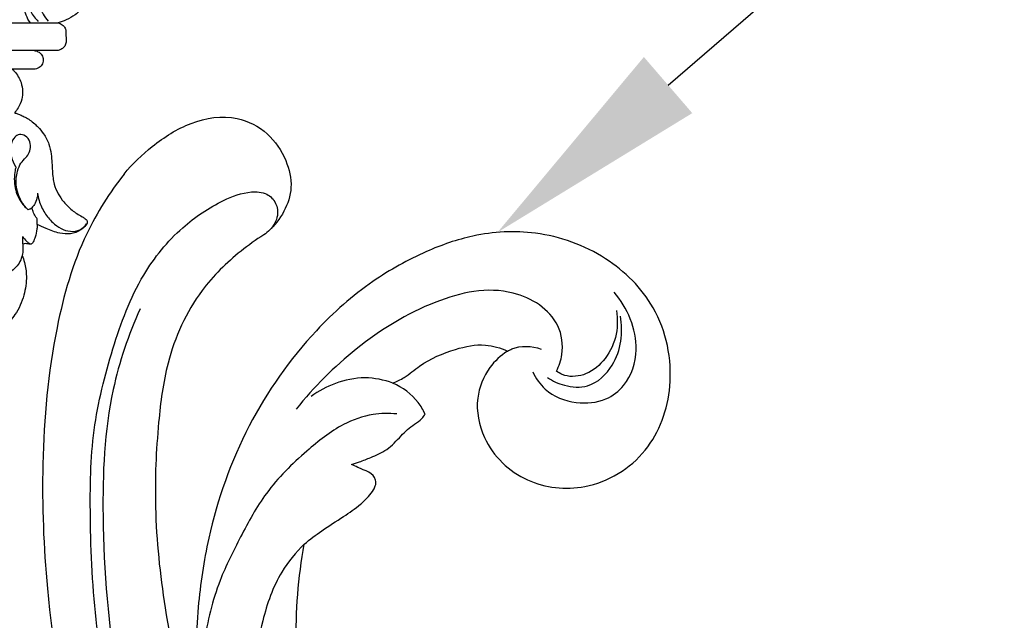
# Model space of a CAD drawing. Units: millimetres. Extents: x 1998 to 2928, y 1858 to 2544.
# Drawn here: x 2455 to 2542, y 2232 to 2286 of the extents above; entities that cross this region are included whole.
import ezdxf
from ezdxf import colors
from ezdxf.entities.mleader import LeaderData, LeaderLine
from ezdxf.math import Vec2, Vec3

# ---------------------------------------------------------------- set-up
doc = ezdxf.new("R2010")
doc.units = ezdxf.units.MM
doc.layers.add('text', color=253, linetype='Continuous', lineweight=5)
doc.styles.get("Standard").update_dxf_attribs({"font": 'arial.ttf'})

# ---------------------------------------------------------------- blocks, each defined once
blk = doc.blocks.new('N-113_65_93')
for p, q in [((648.745, 1018.182), (646.855, 1018.182)), ((648.807, 1016.529), (645.07, 1016.529)), ((650.753, 1016.529), (648.807, 1016.529)), ((651.624, 1014.88), (651.632, 1015.703))]:
    blk.add_line(p, q)
for points, knots in [([(647.721, 1034.686), (647.807, 1034.889), (648.014, 1035.484), (648.173, 1036.684), (647.945, 1038.304), (647.263, 1039.84), (646.336, 1040.853), (645.638, 1041.245), (645.265, 1041.41), (645.121, 1041.423), (645.07, 1041.424)], [1630.388874, 1630.388874, 1630.388874, 1630.388874, 1632.193216, 1635.5285, 1640.14634, 1645.357383, 1649.067375, 1651.244167, 1652.010685, 1652.440736, 1652.440736, 1652.440736, 1652.440736]), ([(647.693, 1034.786), (647.672, 1034.892), (647.585, 1035.195), (647.3, 1035.651), (646.855, 1036.061), (646.34, 1036.384), (645.797, 1036.54), (645.364, 1036.605), (645.13, 1036.613), (645.07, 1036.614)], [0, 0, 0, 0, 0.884843, 2.55385, 4.340725, 5.8603, 7.572216, 9.029425, 9.532087, 9.532087, 9.532087, 9.532087]), ([(647.797, 1033.683), (647.806, 1033.815), (647.809, 1034.068), (647.798, 1034.407), (647.746, 1034.606), (647.721, 1034.686)], [1627.639847, 1627.639847, 1627.639847, 1627.639847, 1628.716831, 1629.707042, 1630.388874, 1630.388874, 1630.388874, 1630.388874]), ([(647.8, 1033.661), (647.793, 1033.556), (647.784, 1033.34), (647.787, 1033.125), (647.791, 1033.015)], [0, 0, 0, 0, 0.862027, 1.756314, 1.756314, 1.756314, 1.756314]), ([(647.791, 1033.015), (647.881, 1033.165), (648.056, 1033.374), (648.31, 1033.613), (648.472, 1033.669), (648.542, 1033.685)], [0, 0, 0, 0, 1.435169, 2.243168, 2.841079, 2.841079, 2.841079, 2.841079]), ([(649.069, 1031.941), (649.069, 1032.076), (649.049, 1032.459), (648.918, 1032.976), (648.769, 1033.397), (648.645, 1033.585), (648.571, 1033.698), (648.396, 1033.691), (648.217, 1033.677), (648.005, 1033.629), (647.866, 1033.659), (647.797, 1033.683)], [1620.465573, 1620.465573, 1620.465573, 1620.465573, 1621.567301, 1623.57861, 1624.820499, 1625.159466, 1625.457479, 1625.852579, 1626.486487, 1627.028738, 1627.639847, 1627.639847, 1627.639847, 1627.639847]), ([(647.658, 1022.266), (647.774, 1022.316), (648.035, 1022.441), (648.434, 1022.694), (648.814, 1022.983), (649.221, 1023.396), (649.713, 1023.943), (650.133, 1024.767), (650.324, 1025.661), (650.377, 1026.459), (650.408, 1027.171), (650.459, 1027.797), (650.572, 1028.502), (650.91, 1029.222), (651.439, 1030.011), (652.021, 1030.586), (652.597, 1030.991), (653.002, 1031.214), (653.296, 1031.415), (653.452, 1031.541), (653.537, 1031.679), (653.487, 1031.848), (653.324, 1032.127), (652.863, 1032.541), (652.042, 1032.833), (650.954, 1032.741), (649.976, 1032.379), (649.325, 1032.078), (649.069, 1031.941)], [1574.142343, 1574.142343, 1574.142343, 1574.142343, 1575.203385, 1576.547875, 1578.075107, 1579.149905, 1581.344111, 1584.126818, 1586.612932, 1588.754622, 1590.647292, 1592.419826, 1593.884398, 1596.43748, 1598.855586, 1601.67872, 1603.143669, 1604.701496, 1605.534448, 1606.101367, 1606.360247, 1606.804161, 1607.416721, 1609.050648, 1611.78301, 1614.476148, 1618.044526, 1620.465573, 1620.465573, 1620.465573, 1620.465573]), ([(649.092, 1029.17), (649.124, 1029.388), (649.259, 1030.004), (649.68, 1030.923), (650.374, 1031.757), (651.148, 1032.35), (652.004, 1032.614), (652.875, 1032.509), (653.3, 1032.112), (653.453, 1031.9)], [0, 0, 0, 0, 1.801915, 5.129313, 8.162238, 10.68069, 13.116886, 15.519354, 17.675522, 17.675522, 17.675522, 17.675522]), ([(649.072, 1031.447), (649.015, 1031.377), (648.872, 1031.176), (648.696, 1030.849), (648.623, 1030.577), (648.602, 1030.458)], [0, 0, 0, 0, 0.74012, 2.031254, 3.021161, 3.021161, 3.021161, 3.021161]), ([(649.063, 1031.948), (649.071, 1031.855), (649.078, 1031.688), (649.075, 1031.521), (649.072, 1031.447)], [0, 0, 0, 0, 0.762126, 1.364225, 1.364225, 1.364225, 1.364225]), ([(648.272, 1030.634), (648.254, 1030.624), (648.176, 1030.576), (648.006, 1030.38), (647.724, 1030.001), (647.412, 1029.389), (647.148, 1028.495), (647.206, 1027.531), (647.481, 1026.669), (647.92, 1026.153), (648.349, 1025.711), (648.501, 1025.099), (648.428, 1024.431), (647.944, 1023.997), (647.361, 1023.928), (646.886, 1024.347), (646.677, 1025.078), (646.711, 1025.972), (646.982, 1026.551), (647.156, 1026.803)], [0, 0, 0, 0, 0.170396, 0.757297, 2.113238, 4.071501, 6.357896, 9.641989, 11.785749, 13.609776, 15.18829, 16.789549, 18.597559, 20.366652, 21.744897, 23.141622, 25.194652, 27.770907, 30.284935, 30.284935, 30.284935, 30.284935]), ([(647.183, 1026.84), (647.152, 1026.942), (647.061, 1027.291), (647.017, 1027.923), (647.084, 1028.696), (647.326, 1029.476), (647.71, 1030.103), (648.04, 1030.447), (648.179, 1030.57)], [0, 0, 0, 0, 0.867135, 2.938514, 5.127737, 7.162273, 9.554715, 11.090895, 11.090895, 11.090895, 11.090895]), ([(649.092, 1029.17), (649.096, 1029.322), (649.062, 1029.679), (648.88, 1030.122), (648.634, 1030.453), (648.426, 1030.591), (648.306, 1030.626), (648.272, 1030.634)], [0, 0, 0, 0, 1.244472, 2.885595, 3.853945, 4.609682, 4.901908, 4.901908, 4.901908, 4.901908]), ([(646.855, 1018.182), (646.922, 1018.242), (647.26, 1018.576), (647.652, 1019.232), (647.799, 1020.112), (647.716, 1020.89), (647.447, 1021.537), (647.177, 1021.906), (647.059, 1022.039), (647.147, 1022.072), (647.341, 1022.145), (647.534, 1022.22), (647.658, 1022.266)], [1569.242852, 1569.242852, 1569.242852, 1569.242852, 1569.512619, 1570.668645, 1571.453132, 1572.155353, 1572.988638, 1573.520908, 1573.520908, 1573.520908, 1573.802201, 1574.142343, 1574.142343, 1574.142343, 1574.142343]), ([(648.807, 1016.529), (648.919, 1016.541), (649.181, 1016.613), (649.517, 1016.893), (649.656, 1017.354), (649.521, 1017.819), (649.204, 1018.082), (648.928, 1018.172), (648.794, 1018.182), (648.745, 1018.182)], [1564.784597, 1564.784597, 1564.784597, 1564.784597, 1565.125163, 1565.581677, 1566.033771, 1566.491501, 1566.951083, 1567.206971, 1567.353109, 1567.353109, 1567.353109, 1567.353109]), ([(651.632, 1015.703), (651.628, 1015.818), (651.577, 1016.058), (651.343, 1016.345), (651.073, 1016.485), (650.87, 1016.526), (650.785, 1016.53), (650.753, 1016.529)], [1561.508849, 1561.508849, 1561.508849, 1561.508849, 1561.854965, 1562.218781, 1562.584594, 1562.742001, 1562.837805, 1562.837805, 1562.837805, 1562.837805]), ([(650.915, 1014.075), (650.982, 1014.086), (651.183, 1014.139), (651.457, 1014.342), (651.616, 1014.635), (651.628, 1014.819), (651.624, 1014.88)], [1559.522059, 1559.522059, 1559.522059, 1559.522059, 1559.724352, 1560.141581, 1560.503243, 1560.686318, 1560.686318, 1560.686318, 1560.686318]), ([(645.07, 1014.056), (645.692, 1014.056), (646.928, 1014.056), (648.732, 1014.055), (650.026, 1014.058), (650.738, 1014.05), (650.882, 1014.069), (650.915, 1014.075)], [186.362331, 186.362331, 186.362331, 186.362331, 188.226701, 190.072579, 191.773685, 192.10855, 192.208006, 192.208006, 192.208006, 192.208006]), ([(648.462, 1014.055), (648.292, 1013.867), (647.974, 1013.136), (647.458, 1011.566), (646.845, 1009.22), (646.573, 1006.648), (646.276, 1004.247), (646.16, 1001.739), (645.85, 998.697), (645.735, 995.222), (645.61, 991.793), (645.491, 989.429), (645.493, 988.222), (645.494, 988.048)], [1.240211, 1.240211, 1.240211, 1.240211, 3.420029, 7.816554, 15.61438, 24.092059, 30.06701, 36.412801, 45.691209, 56.3591, 66.31975, 75.222767, 76.712715, 76.712715, 76.712715, 76.712715]), ([(645.615, 987.917), (645.65, 988.415), (645.705, 989.344), (645.749, 990.913), (645.825, 992.673), (645.876, 994.671), (646.001, 996.683), (646.028, 998.649), (646.163, 1000.753), (646.389, 1003.38), (646.627, 1006.194), (647.077, 1008.675), (647.548, 1010.505), (648.081, 1011.834), (648.419, 1013.089), (648.895, 1013.681), (649.154, 1013.939)], [0, 0, 0, 0, 4.296697, 8.003198, 13.504786, 19.458665, 25.197511, 30.848764, 36.372624, 43.334068, 53.542944, 60.646976, 64.997235, 69.741331, 72.943516, 76.047912, 76.047912, 76.047912, 76.047912]), ([(646.234, 987.832), (646.272, 988.829), (646.363, 990.88), (646.455, 993.974), (646.765, 996.981), (646.993, 1000.132), (647.282, 1003.219), (647.604, 1006.358), (648.06, 1008.926), (648.731, 1010.976), (649.131, 1012.62), (649.723, 1013.513), (650.044, 1013.91)], [0, 0, 0, 0, 8.587348, 17.659723, 26.6304, 34.580373, 44.843544, 53.296646, 61.742551, 67.185945, 71.826372, 76.174074, 76.174074, 76.174074, 76.174074]), ([(671.11, 1001.276), (671.084, 1001.178), (670.989, 1000.868), (670.711, 1000.283), (670.198, 999.59), (669.386, 998.841), (668.422, 998.159), (667.032, 997.674), (665.619, 997.575), (664.04, 997.681), (662.59, 998.182), (660.976, 998.856), (659.527, 999.854), (658.41, 1001.045), (657.455, 1002.26), (656.677, 1003.503), (655.99, 1004.982), (655.537, 1006.522), (655.228, 1007.884), (654.978, 1009.12), (654.635, 1010.237), (654.084, 1011.508), (653.313, 1012.53), (652.508, 1013.357), (651.689, 1013.807), (651.157, 1013.996), (650.915, 1014.075)], [1472.072506, 1472.072506, 1472.072506, 1472.072506, 1472.945752, 1474.855267, 1477.583443, 1480.251033, 1484.213566, 1487.480488, 1492.497817, 1495.997596, 1500.693668, 1505.295432, 1510.723718, 1515.415464, 1519.137508, 1523.884771, 1527.911974, 1533.078736, 1537.630729, 1539.920805, 1543.915812, 1547.647553, 1551.727505, 1554.770999, 1557.381381, 1559.522059, 1559.522059, 1559.522059, 1559.522059])]:
    blk.add_open_spline(points, degree=3, knots=knots)
blk = doc.blocks.new('N-430L_225_64')
for points, knots in [([(5522.963, 1367.401), (5522.043, 1369.269), (5519.402, 1373.574), (5512.562, 1379.66), (5503.401, 1385.169), (5491.662, 1390.315), (5478.71, 1394.121), (5463.393, 1396.719), (5448.389, 1396.445), (5433.001, 1394.405), (5418.433, 1390.254), (5406.5, 1382.84), (5398.927, 1374.966), (5395.776, 1369.824), (5394.94, 1368.27)], [0, 0, 0, 0, 8.411012, 20.179342, 36.559763, 51.443853, 71.878279, 90.750764, 111.921443, 133.67471, 153.283026, 172.563233, 189.728936, 196.857878, 196.857878, 196.857878, 196.857878]), ([(5522.963, 1367.401), (5522.043, 1369.269), (5519.402, 1373.574), (5512.562, 1379.66), (5503.401, 1385.169), (5491.662, 1390.315), (5478.71, 1394.121), (5463.393, 1396.719), (5448.389, 1396.445), (5433.001, 1394.405), (5418.433, 1390.254), (5406.5, 1382.84), (5398.927, 1374.966), (5395.776, 1369.824), (5394.94, 1368.27)], [0, 0, 0, 0, 8.411012, 20.179342, 36.559763, 51.443853, 71.878279, 90.750764, 111.921443, 133.67471, 153.283026, 172.563233, 189.728936, 196.857878, 196.857878, 196.857878, 196.857878]), ([(5420.229, 1372.045), (5420.124, 1372.494), (5419.843, 1374.315), (5420.606, 1378.007), (5423.708, 1381.641), (5427.591, 1384.436), (5431.873, 1386.777), (5436.823, 1389.079), (5443.486, 1390.708), (5451.261, 1392.061), (5460.739, 1391.937), (5469.344, 1391.667), (5478.651, 1389.671), (5487.506, 1387.529), (5496.345, 1383.725), (5503.776, 1379.989), (5509.46, 1375.223), (5514.112, 1370.403), (5516.547, 1365.212), (5517.116, 1361.084), (5516.876, 1358.29), (5515.996, 1356.722), (5514.758, 1356.31), (5513.527, 1356.722), (5512.89, 1357.68), (5512.725, 1358.369), (5512.699, 1358.596)], [0, 0, 0, 0, 1.865136, 7.409435, 14.537681, 20.601012, 26.711186, 34.229466, 42.572299, 54.329483, 65.997091, 80.796783, 89.032243, 104.373309, 117.505344, 127.840704, 137.804557, 147.345503, 154.654828, 160.528156, 163.996788, 165.862952, 167.381179, 168.859042, 170.793231, 171.713661, 171.713661, 171.713661, 171.713661]), ([(5420.229, 1372.045), (5420.124, 1372.494), (5419.843, 1374.315), (5420.606, 1378.007), (5423.708, 1381.641), (5427.591, 1384.436), (5431.873, 1386.777), (5436.823, 1389.079), (5443.486, 1390.708), (5451.261, 1392.061), (5460.739, 1391.937), (5469.344, 1391.667), (5478.651, 1389.671), (5487.506, 1387.529), (5496.345, 1383.725), (5503.776, 1379.989), (5509.46, 1375.223), (5514.112, 1370.403), (5516.547, 1365.212), (5517.116, 1361.084), (5516.876, 1358.29), (5515.996, 1356.722), (5514.758, 1356.31), (5513.527, 1356.722), (5512.89, 1357.68), (5512.725, 1358.369), (5512.699, 1358.596)], [0, 0, 0, 0, 1.865136, 7.409435, 14.537681, 20.601012, 26.711186, 34.229466, 42.572299, 54.329483, 65.997091, 80.796783, 89.032243, 104.373309, 117.505344, 127.840704, 137.804557, 147.345503, 154.654828, 160.528156, 163.996788, 165.862952, 167.381179, 168.859042, 170.793231, 171.713661, 171.713661, 171.713661, 171.713661]), ([(5511.582, 1371.354), (5509.956, 1373.27), (5505.472, 1377.741), (5495.548, 1383.043), (5482.933, 1387.943), (5468.83, 1390.649), (5455.64, 1391.276), (5443.879, 1390.379), (5434.575, 1387.896), (5427.878, 1384.364), (5423.83, 1381.281), (5421.202, 1378.427), (5420.41, 1376.437), (5420.151, 1375.393)], [0, 0, 0, 0, 10.15366, 25.315512, 45.007804, 64.710041, 83.000923, 98.221253, 112.211817, 121.543208, 128.616912, 132.703735, 137.051763, 137.051763, 137.051763, 137.051763]), ([(5511.582, 1371.354), (5509.956, 1373.27), (5505.472, 1377.741), (5495.548, 1383.043), (5482.933, 1387.943), (5468.83, 1390.649), (5455.64, 1391.276), (5443.879, 1390.379), (5434.575, 1387.896), (5427.878, 1384.364), (5423.83, 1381.281), (5421.202, 1378.427), (5420.41, 1376.437), (5420.151, 1375.393)], [0, 0, 0, 0, 10.15366, 25.315512, 45.007804, 64.710041, 83.000923, 98.221253, 112.211817, 121.543208, 128.616912, 132.703735, 137.051763, 137.051763, 137.051763, 137.051763]), ([(5512.699, 1358.596), (5512.608, 1359.42), (5512.187, 1361.858), (5510.642, 1366.508), (5506.803, 1371.063), (5501.227, 1374.712), (5494.816, 1378.166), (5486.367, 1381.217), (5477.1, 1383.465), (5467.273, 1384.879), (5457.468, 1385.676), (5447.673, 1384.857), (5438.322, 1383.181), (5431.173, 1380.695), (5425.995, 1378.452), (5422.82, 1376.387), (5420.94, 1374.948), (5420.015, 1374.159)], [0, 0, 0, 0, 3.351482, 9.984371, 19.55262, 26.683406, 36.847441, 48.9042, 62.855644, 75.293491, 88.993251, 102.480103, 114.879297, 127.269202, 132.971867, 137.616243, 142.525589, 142.525589, 142.525589, 142.525589]), ([(5512.699, 1358.596), (5512.608, 1359.42), (5512.187, 1361.858), (5510.642, 1366.508), (5506.803, 1371.063), (5501.227, 1374.712), (5494.816, 1378.166), (5486.367, 1381.217), (5477.1, 1383.465), (5467.273, 1384.879), (5457.468, 1385.676), (5447.673, 1384.857), (5438.322, 1383.181), (5431.173, 1380.695), (5425.995, 1378.452), (5422.82, 1376.387), (5420.94, 1374.948), (5420.015, 1374.159)], [0, 0, 0, 0, 3.351482, 9.984371, 19.55262, 26.683406, 36.847441, 48.9042, 62.855644, 75.293491, 88.993251, 102.480103, 114.879297, 127.269202, 132.971867, 137.616243, 142.525589, 142.525589, 142.525589, 142.525589]), ([(5522.963, 1367.401), (5523.448, 1366.341), (5524.226, 1363.939), (5524.687, 1360.065), (5523.554, 1356.289), (5520.74, 1354.194), (5517.925, 1353.808), (5515.388, 1354.369), (5513.677, 1356.026), (5513.007, 1357.387), (5512.798, 1358.11)], [0, 0, 0, 0, 4.711727, 10.121941, 15.628971, 19.685458, 23.55033, 26.819703, 29.795572, 32.835423, 32.835423, 32.835423, 32.835423]), ([(5522.963, 1367.401), (5523.448, 1366.341), (5524.226, 1363.939), (5524.687, 1360.065), (5523.554, 1356.289), (5520.74, 1354.194), (5517.925, 1353.808), (5515.388, 1354.369), (5513.677, 1356.026), (5513.007, 1357.387), (5512.798, 1358.11)], [0, 0, 0, 0, 4.711727, 10.121941, 15.628971, 19.685458, 23.55033, 26.819703, 29.795572, 32.835423, 32.835423, 32.835423, 32.835423])]:
    blk.add_open_spline(points, degree=3, knots=knots)
blk = doc.blocks.new('N-288R_83_44')
for points, knots in [([(746.893, 931.612, 10.03), (746.549, 932.236, 10.03), (745.487, 933.591, 10.03), (742.796, 934.92, 10.03), (739.584, 934.535, 10.03), (736.967, 932.968, 10.03), (734.723, 930.164, 10.03), (733.766, 925.257, 10.03), (736.641, 919.596, 10.03), (742.893, 916.812, 10.03), (749.671, 917.664, 10.03), (754.869, 922.146, 10.03), (757.448, 927.864, 10.03), (757.598, 933.487, 10.03), (756.276, 938.454, 10.03), (753.991, 943.473, 10.03), (749.45, 949.487, 10.03), (742.279, 955.429, 10.03), (733.921, 959.155, 10.03), (726.12, 960.956, 10.03), (719.349, 961.672, 10.03), (710.952, 960.85, 10.03), (701.006, 958.31, 10.03), (689.97, 952.73, 10.03), (681.596, 944.803, 10.03), (676.822, 938.112, 10.03), (674.944, 933.018, 10.03), (674.299, 928.915, 10.03), (674.612, 924.357, 10.03), (676.354, 920.78, 10.03), (678.657, 918.702, 10.03), (681.037, 917.545, 10.03), (683.692, 917.217, 10.03), (686.887, 917.99, 10.03), (689.414, 920.806, 10.03), (689.709, 924.451, 10.03), (688.086, 927.307, 10.03), (685.424, 928.738, 10.03), (683.476, 928.624, 10.03), (682.678, 928.426, 10.03)], [0, 0, 0, 0, 3.257937, 7.703403, 13.077177, 17.286757, 21.398388, 29.197799, 38.726079, 47.999275, 58.84, 68.077937, 78.193431, 86.647517, 93.278031, 101.572162, 111.724683, 127.493037, 143.638282, 153.069842, 164.065579, 174.608962, 191.490258, 210.793498, 230.436713, 243.75814, 247.879311, 255.173181, 262.615764, 268.424301, 272.866932, 276.573616, 280.360757, 284.894488, 291.123865, 296.23147, 300.598251, 305.447763, 309.209125, 309.209125, 309.209125, 309.209125]), ([(742.116, 941.827, 10.03), (742.245, 942.521, 10.03), (742.351, 944.169, 10.03), (741.552, 947.088, 10.03), (739.3, 950.416, 10.03), (736.346, 953.954, 10.03), (732.415, 956.505, 10.03), (728.301, 959.005, 10.03), (723.926, 960.468, 10.03), (719.606, 961.02, 10.03), (717.141, 960.975, 10.03), (715.933, 960.866, 10.03)], [0, 0, 0, 0, 3.231347, 7.446132, 13.565854, 21.479661, 28.339641, 34.852572, 43.495396, 49.168989, 54.721824, 54.721824, 54.721824, 54.721824]), ([(731.264, 950.932, 10.03), (730.584, 951.747, 10.03), (728.681, 953.59, 10.03), (723.9, 955.673, 10.03), (716.845, 957.048, 10.03), (707.596, 955.587, 10.03), (698.494, 952.12, 10.03), (689.985, 947.509, 10.03), (684.104, 942.026, 10.03), (680.068, 936.418, 10.03), (678.07, 931.611, 10.03), (677.797, 927.577, 10.03), (678.262, 924.899, 10.03), (679.281, 923.728, 10.03), (679.706, 923.353, 10.03)], [0, 0, 0, 0, 4.854912, 11.924827, 23.509886, 37.293844, 54.063858, 67.969674, 81.292234, 90.409902, 99.506977, 104.564839, 108.860899, 111.456391, 111.456391, 111.456391, 111.456391]), ([(682.678, 928.426, 10.03), (682.668, 929.218, 10.03), (682.811, 930.959, 10.03), (683.815, 933.906, 10.03), (686.311, 938.029, 10.03), (691.74, 943.508, 10.03), (701.163, 949.253, 10.03), (712.153, 952.137, 10.03), (722.593, 952.64, 10.03), (728.36, 951.7, 10.03), (731.264, 950.932, 10.03)], [0, 0, 0, 0, 3.62752, 7.913842, 14.118678, 25.519259, 42.843089, 63.988045, 76.723473, 90.46521, 90.46521, 90.46521, 90.46521]), ([(731.264, 950.932, 10.03), (731.632, 950.402, 10.03), (732.413, 949.213, 10.03), (733.338, 947.399, 10.03), (734.195, 945.898, 10.03), (734.948, 944.965, 10.03), (735.474, 944.492, 10.03), (735.932, 944.193, 10.03), (736.958, 944.054, 10.03), (737.45, 945.32, 10.03), (737.878, 946.017, 10.03), (737.967, 946.202, 10.03)], [0, 0, 0, 0, 2.953998, 6.493366, 9.313182, 10.83865, 11.959448, 12.531883, 13.336472, 16.292648, 17.234241, 17.234241, 17.234241, 17.234241]), ([(744.786, 927.411, 10.03), (745.224, 927.139, 10.03), (746.505, 926.587, 10.03), (749.727, 926.765, 10.03), (753.01, 931.242, 10.03), (751.989, 938.207, 10.03), (748.515, 944.941, 10.03), (745.092, 948.992, 10.03), (743.246, 950.699, 10.03)], [0, 0, 0, 0, 2.35558, 6.282061, 13.757921, 24.30987, 36.788, 48.28976, 48.28976, 48.28976, 48.28976]), ([(744.874, 941.974, 10.03), (745.226, 942.732, 10.03), (745.715, 944.44, 10.03), (745.382, 947.014, 10.03), (744.699, 948.597, 10.03), (744.278, 949.29, 10.03)], [0, 0, 0, 0, 3.824506, 7.908401, 11.61905, 11.61905, 11.61905, 11.61905]), ([(737.967, 946.202, 10.03), (738.021, 945.958, 10.03), (738.161, 945.368, 10.03), (738.5, 944.287, 10.03), (738.973, 942.867, 10.03), (740.134, 941.664, 10.03), (741.004, 940.593, 10.03), (741.42, 939.696, 10.03), (741.779, 939.426, 10.03), (741.922, 939.337, 10.03)], [0, 0, 0, 0, 1.143561, 2.768058, 5.200948, 7.868305, 10.287407, 11.523427, 12.292611, 12.292611, 12.292611, 12.292611]), ([(741.922, 939.337, 10.03), (742.29, 939.474, 10.03), (743.504, 940.063, 10.03), (744.431, 941.138, 10.03), (744.874, 941.974, 10.03)], [0, 0, 0, 0, 1.797836, 6.126202, 6.126202, 6.126202, 6.126202]), ([(744.874, 941.974, 10.03), (744.993, 941.618, 10.03), (745.332, 940.73, 10.03), (746.609, 939.017, 10.03), (747.446, 936.485, 10.03), (747.822, 933.704, 10.03), (747.227, 932.198, 10.03), (746.893, 931.612, 10.03)], [0, 0, 0, 0, 1.713509, 4.320191, 9.682476, 13.760891, 16.842732, 16.842732, 16.842732, 16.842732]), ([(746.893, 931.612, 10.03), (746.955, 931.479, 10.03), (747.335, 930.536, 10.03), (747.191, 929.401, 10.03), (746.841, 928.607, 10.03)], [0, 0, 0, 0, 0.670926, 4.642432, 4.642432, 4.642432, 4.642432]), ([(744.884, 929.506, 10.03), (744.297, 929.289, 10.03), (742.825, 928.456, 10.03), (741.694, 926.033, 10.03), (741.688, 923.375, 10.03), (743.203, 921.048, 10.03), (746.796, 919.602, 10.03), (749.878, 920.687, 10.03), (751.364, 921.747, 10.03)], [0, 0, 0, 0, 2.862414, 7.444263, 11.492347, 14.509101, 19.605618, 27.955712, 27.955712, 27.955712, 27.955712]), ([(744.282, 928.244, 10.03), (743.934, 927.815, 10.03), (743.324, 926.724, 10.03), (742.996, 924.421, 10.03), (745.14, 921.731, 10.03), (747.738, 921.234, 10.03), (749.199, 921.364, 10.03)], [0, 0, 0, 0, 2.527974, 5.650784, 10.010545, 16.72032, 16.72032, 16.72032, 16.72032]), ([(749.711, 921.673, 10.03), (748.922, 921.611, 10.03), (747.298, 921.788, 10.03), (745.288, 923.035, 10.03), (744.097, 924.895, 10.03), (744.166, 926.585, 10.03), (744.654, 927.262, 10.03), (744.786, 927.411, 10.03)], [0, 0, 0, 0, 3.618826, 7.226639, 10.471627, 13.328629, 14.239226, 14.239226, 14.239226, 14.239226])]:
    blk.add_open_spline(points, degree=3, knots=knots)

msp = doc.modelspace()

# ---------------------------------------------------------------- block references
at = {"xscale": -1, "rotation": 180}
msp.add_blockref('N-113_65_93', (1807.008, 3299.346), dxfattribs=at)
for name, p, rotation in [('N-430L_225_64', (6104.507, -2100.549), 115.8766815525988), ('N-288R_83_44', (3485.705, 1585.488), 94.54772863462676)]:
    msp.add_blockref(name, p, dxfattribs=dict(rotation=rotation))

# ---------------------------------------------------------------- leaders
at = {"layer": 'text'}
ml = msp.add_multileader_mtext('Standard', dxfattribs=at)
ml.set_content('N-288R\\P83*44*9', color=256)
ml.set_leader_properties()
ml.build(insert=Vec2(0, 0))
ml.multileader.update_dxf_attribs({"arrow_head_size": 20})
ctx = ml.context
ctx.base_point, ctx.char_height, ctx.arrow_head_size, ctx.plane_origin = Vec3(2591.093, 2341.057, 10.03), 20, 20, Vec3(2430.348, 2183.352, 10.03)
notes = []
notes.append((ctx, [(0, (1, 1, 0), (2583.093, 2341.057, 10.03), (1, 0), 8, [(0, [(2496.93, 2266.696, 10.03)], 0, [])])]))
ctx.mtext.insert, ctx.mtext.width, ctx.mtext.flow_direction = Vec3(2593.093, 2351.234, 10.03), 294.06819, 5
ml = msp.add_multileader_mtext('Standard', dxfattribs=at)
ml.set_content('N-430L\\P225*64*14', color=256)
ml.set_leader_properties()
ml.build(insert=Vec2(0, 0))
ml.multileader.update_dxf_attribs({"arrow_head_size": 20})
ctx = ml.context
ctx.base_point, ctx.char_height, ctx.arrow_head_size, ctx.plane_origin = Vec3(2616.275, 2252.713), 20, 20, Vec3(2427.351, 2367.893)
notes.append((ctx, [(0, (1, 1, 0), (2608.275, 2252.713), (1, 0), 8, [(0, [(2532.889, 2180.238)], 0, [])])]))
ctx.mtext.insert, ctx.mtext.width, ctx.mtext.flow_direction = Vec3(2618.275, 2262.883), 294.06819, 5
for ctx, leaders in notes:
    for number, flags, end, landing, length, lines in leaders:
        leader = LeaderData()
        leader.index, (leader.has_last_leader_line, leader.has_dogleg_vector, leader.attachment_direction) = number, flags
        leader.last_leader_point, leader.dogleg_vector, leader.dogleg_length = Vec3(end), Vec3(landing), length
        for number, points, colour, breaks in lines:
            line = LeaderLine()
            line.index, line.vertices, line.color, line.breaks = number, Vec3.list(points), colors.encode_raw_color(colour), breaks
            leader.lines.append(line)
        ctx.leaders.append(leader)

doc.saveas('drawing.dxf')
